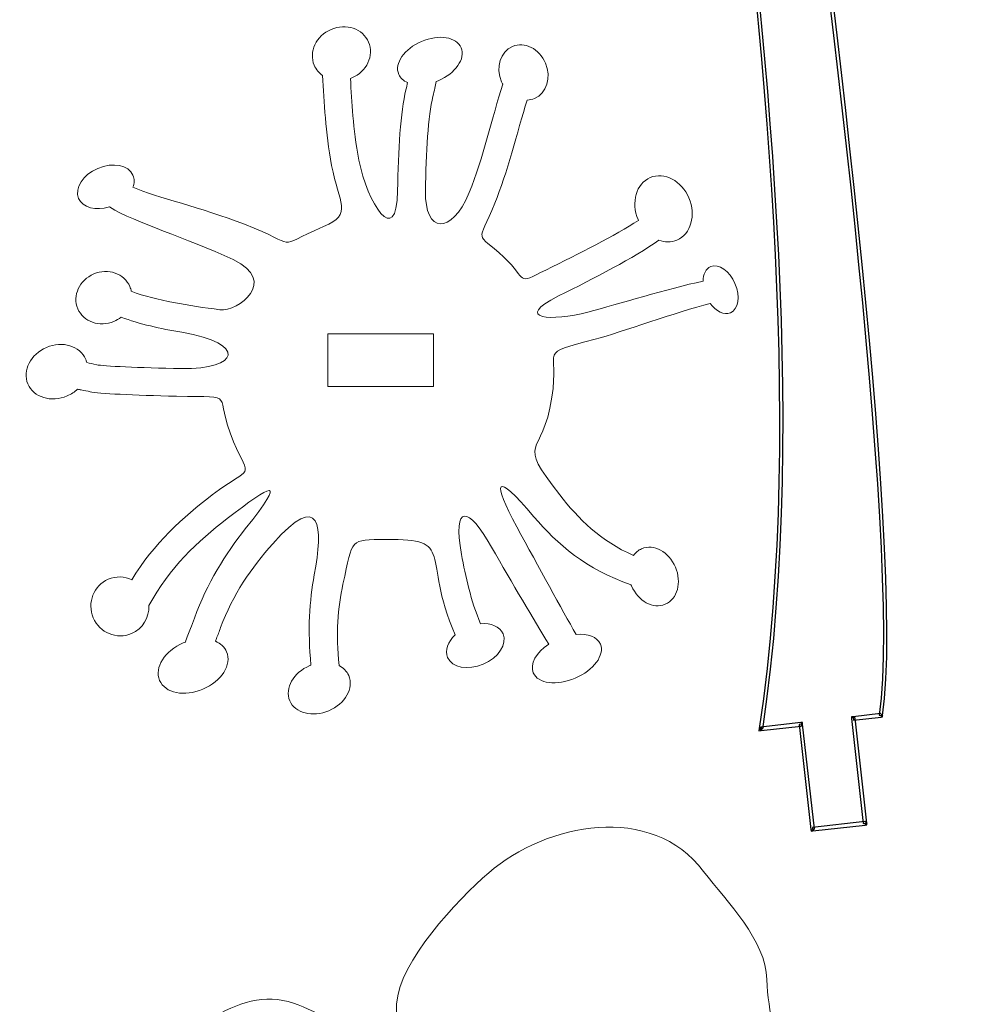
# Model space of a CAD drawing. Units: centimetres. Extents: x -24.6 to 18.2, y -34.3 to 27.9.
# Drawn here: x -4.7 to 0.8, y 7.3 to 12.9 of the extents above; entities that cross this region are included whole.
import ezdxf

# ---------------------------------------------------------------- set-up
doc = ezdxf.new("R2010")
doc.units = ezdxf.units.CM
doc.header["$MEASUREMENT"] = 0
doc.layers.add('Layer 1', color=7, linetype='Continuous')

msp = doc.modelspace()

# ---------------------------------------------------------------- linework, layer by layer
at = {"layer": 'Layer 1', "color": 250, "lineweight": 25}
msp.add_open_spline([(-2.38794, 26.44612), (-2.38794, 26.44612), (-1.49856, 26.67248), (-1.49856, 26.67248), (-1.49856, 26.67248), (-1.35059, 26.09101), (-1.35059, 26.09101), (-1.35059, 26.09101), (-2.23996, 25.86466), (-2.23996, 25.86466), (-2.23996, 25.86466), (-2.13857, 25.46627), (-2.13857, 25.46627), (-2.28437, 25.43205), (-2.48074, 25.4368), (-2.77705, 25.51406), (-3.02511, 25.57874), (-3.31269, 25.49415), (-3.81207, 24.78553), (-4.76539, 23.43276), (-5.13688, 21.66944), (-5.24879, 19.9485), (-5.22864, 20.04522), (-5.20189, 20.14375), (-5.17094, 20.24235), (-4.95252, 20.93898), (-4.24128, 21.30935), (-4.24128, 21.30935), (-4.24128, 21.30935), (-4.13275, 21.08904), (-3.99173, 20.93728), (-3.81574, 20.74815), (-3.53432, 20.62881), (-3.47279, 20.05354), (-3.40708, 19.43815), (-3.66437, 19.00225), (-4.03044, 18.97543), (-4.0728, 18.97226), (-4.11043, 18.97865), (-4.14355, 18.99094), (-4.15338, 18.95589), (-4.1653, 18.92143), (-4.17944, 18.8876), (-4.02374, 18.85741), (-3.92036, 18.83808), (-3.79435, 18.69933), (-3.84461, 18.88031), (-3.62542, 19.14962), (-3.40872, 19.21087), (-2.99483, 19.32804), (-2.56498, 19.10258), (-2.17499, 18.79918), (-1.56702, 18.32589), (-1.53169, 17.53881), (-1.53169, 17.53881), (-1.53169, 17.53881), (-1.80997, 17.52869), (-2.03344, 17.46201), (-2.31229, 17.37889), (-2.5709, 17.17271), (-3.19002, 17.3459), (-3.85249, 17.53098), (-4.17458, 17.93559), (-4.02499, 18.2757), (-3.99223, 18.35003), (-3.93278, 18.39572), (-3.87104, 18.42378), (-4.32124, 18.73697), (-4.83287, 18.33668), (-5.2748, 17.91546), (-5.24143, 16.89008), (-5.15065, 15.95122), (-5.07981, 15.21086), (-4.97108, 14.0743), (-4.95332, 9.87246), (-5.1802, 8.45949), (-5.1802, 8.45949), (-5.34394, 8.45949), (-5.34394, 8.45949), (-5.34394, 8.45949), (-5.34394, 7.85949), (-5.34394, 7.85949), (-5.34394, 7.85949), (-5.64394, 7.85949), (-5.64394, 7.85949), (-5.64394, 7.85949), (-5.64394, 8.45949), (-5.64394, 8.45949), (-5.64394, 8.45949), (-5.84801, 8.45949), (-5.84801, 8.45949), (-5.53211, 10.38281), (-5.31186, 13.27419), (-5.47813, 15.01187), (-5.70113, 17.34249), (-6.07968, 21.26118), (-4.5733, 24.22036), (-4.58445, 24.35429), (-4.60441, 24.48337), (-4.63342, 24.60701), (-4.66964, 24.76138), (-4.72018, 24.90739), (-4.78551, 25.0439), (-4.80437, 24.9814), (-4.83977, 24.91982), (-4.90369, 24.87651), (-5.225, 24.65933), (-5.70071, 24.91441), (-6.01465, 25.56012), (-6.30824, 26.1635), (-6.14489, 26.46765), (-6.11168, 26.76952), (-6.08498, 27.01148), (-6.1266, 27.29914), (-6.1266, 27.29914), (-6.1266, 27.29914), (-5.31173, 27.41002), (-4.71203, 26.87419), (-4.32754, 26.53043), (-4.01565, 26.13118), (-4.05859, 25.68423), (-4.08112, 25.44874), (-4.3196, 25.17119), (-4.51558, 25.19291), (-4.51901, 25.19329), (-4.52242, 25.19371), (-4.52579, 25.19415), (-4.47049, 25.08131), (-4.35116, 24.91427), (-4.26934, 24.76123), (-4.15705, 24.94305), (-4.03674, 25.12042), (-3.90723, 25.29231), (-3.57257, 25.73647), (-2.76405, 26.76283), (-2.46981, 26.76778), (-2.46981, 26.76778), (-2.38795, 26.44613), (-2.38795, 26.44613), (-2.38795, 26.44613), (-2.38794, 26.44612), (-2.38794, 26.44612)], degree=3, knots=[0, 0, 0, 0, 0.0212766, 0.0212766, 0.0212766, 0.0425532, 0.0425532, 0.0425532, 0.0638298, 0.0638298, 0.0638298, 0.0851064, 0.0851064, 0.0851064, 0.106383, 0.106383, 0.106383, 0.1276596, 0.1276596, 0.1276596, 0.1489362, 0.1489362, 0.1489362, 0.1702128, 0.1702128, 0.1702128, 0.1914894, 0.1914894, 0.1914894, 0.212766, 0.212766, 0.212766, 0.2340426, 0.2340426, 0.2340426, 0.2553191, 0.2553191, 0.2553191, 0.2765957, 0.2765957, 0.2765957, 0.2978723, 0.2978723, 0.2978723, 0.3191489, 0.3191489, 0.3191489, 0.3404255, 0.3404255, 0.3404255, 0.3617021, 0.3617021, 0.3617021, 0.3829787, 0.3829787, 0.3829787, 0.4042553, 0.4042553, 0.4042553, 0.4255319, 0.4255319, 0.4255319, 0.4468085, 0.4468085, 0.4468085, 0.4680851, 0.4680851, 0.4680851, 0.4893617, 0.4893617, 0.4893617, 0.5106383, 0.5106383, 0.5106383, 0.5319149, 0.5319149, 0.5319149, 0.5531915, 0.5531915, 0.5531915, 0.5744681, 0.5744681, 0.5744681, 0.5957447, 0.5957447, 0.5957447, 0.6170213, 0.6170213, 0.6170213, 0.6382979, 0.6382979, 0.6382979, 0.6595745, 0.6595745, 0.6595745, 0.6808511, 0.6808511, 0.6808511, 0.7021277, 0.7021277, 0.7021277, 0.7234043, 0.7234043, 0.7234043, 0.7446809, 0.7446809, 0.7446809, 0.7659574, 0.7659574, 0.7659574, 0.787234, 0.787234, 0.787234, 0.8085106, 0.8085106, 0.8085106, 0.8297872, 0.8297872, 0.8297872, 0.8510638, 0.8510638, 0.8510638, 0.8723404, 0.8723404, 0.8723404, 0.893617, 0.893617, 0.893617, 0.9148936, 0.9148936, 0.9148936, 0.9361702, 0.9361702, 0.9361702, 0.9574468, 0.9574468, 0.9574468, 0.9787234, 0.9787234, 0.9787234, 1, 1, 1, 1], dxfattribs=at)
at = {"layer": 'Layer 1', "color": 250}
for points, knots in [([(-0.31995, 14.68834), (-0.31995, 14.68834), (-0.31995, 14.68834), (-0.31995, 14.68834), (-0.31995, 14.68834), (-0.30588, 14.57057), (-0.30588, 14.57057), (-0.30588, 14.57057), (-0.28997, 14.43947), (-0.28997, 14.43947), (-0.28997, 14.43947), (-0.27239, 14.29599), (-0.27239, 14.29599), (-0.27239, 14.29599), (-0.25333, 14.14106), (-0.25333, 14.14106), (-0.25333, 14.14106), (-0.23296, 13.97562), (-0.23296, 13.97562), (-0.23296, 13.97562), (-0.21145, 13.80061), (-0.21145, 13.80061), (-0.21145, 13.80061), (-0.18899, 13.61694), (-0.18899, 13.61694), (-0.18899, 13.61694), (-0.16575, 13.42556), (-0.16575, 13.42556), (-0.16575, 13.42556), (-0.14191, 13.22741), (-0.14191, 13.22741), (-0.14191, 13.22741), (-0.11764, 13.02341), (-0.11764, 13.02341), (-0.11764, 13.02341), (-0.09313, 12.8145), (-0.09313, 12.8145), (-0.09313, 12.8145), (-0.06853, 12.60161), (-0.06853, 12.60161), (-0.06853, 12.60161), (-0.04405, 12.38566), (-0.04405, 12.38566), (-0.04405, 12.38566), (-0.01986, 12.16761), (-0.01986, 12.16761), (-0.01986, 12.16761), (0.00388, 11.94837), (0.00388, 11.94837), (0.00388, 11.94837), (0.02699, 11.72889), (0.02699, 11.72889), (0.02699, 11.72889), (0.04928, 11.51009), (0.04928, 11.51009), (0.04928, 11.51009), (0.07057, 11.29292), (0.07057, 11.29292), (0.07057, 11.29292), (0.09071, 11.07828), (0.09071, 11.07828), (0.09071, 11.07828), (0.10949, 10.86714), (0.10949, 10.86714), (0.10949, 10.86714), (0.12676, 10.6604), (0.12676, 10.6604), (0.12676, 10.6604), (0.14232, 10.45902), (0.14232, 10.45902), (0.14232, 10.45902), (0.15602, 10.2639), (0.15602, 10.2639), (0.15602, 10.2639), (0.16765, 10.076), (0.16765, 10.076), (0.16765, 10.076), (0.17706, 9.89624), (0.17706, 9.89624), (0.17706, 9.89624), (0.18406, 9.72553), (0.18406, 9.72553), (0.18406, 9.72553), (0.18848, 9.56484), (0.18848, 9.56484), (0.18848, 9.56484), (0.19013, 9.41504), (0.19013, 9.41504), (0.19013, 9.41504), (0.18885, 9.2771), (0.18885, 9.2771), (0.18885, 9.2771), (0.18444, 9.15191), (0.18444, 9.15191), (0.18444, 9.15191), (0.17671, 9.04038), (0.17671, 9.04038), (0.17671, 9.04038), (0.16549, 8.94338), (0.16549, 8.94338), (0.16549, 8.94338), (0.14569, 8.94626), (0.14569, 8.94626), (0.14569, 8.94626), (0.15679, 9.04218), (0.15679, 9.04218), (0.15679, 9.04218), (0.16446, 9.15293), (0.16446, 9.15293), (0.16446, 9.15293), (0.16885, 9.27754), (0.16885, 9.27754), (0.16885, 9.27754), (0.17013, 9.41502), (0.17013, 9.41502), (0.17013, 9.41502), (0.16848, 9.56444), (0.16848, 9.56444), (0.16848, 9.56444), (0.16408, 9.72485), (0.16408, 9.72485), (0.16408, 9.72485), (0.15708, 9.8953), (0.15708, 9.8953), (0.15708, 9.8953), (0.14769, 10.07486), (0.14769, 10.07486), (0.14769, 10.07486), (0.13606, 10.26258), (0.13606, 10.26258), (0.13606, 10.26258), (0.12238, 10.45754), (0.12238, 10.45754), (0.12238, 10.45754), (0.10682, 10.6588), (0.10682, 10.6588), (0.10682, 10.6588), (0.08957, 10.86542), (0.08957, 10.86542), (0.08957, 10.86542), (0.07079, 11.07646), (0.07079, 11.07646), (0.07079, 11.07646), (0.05067, 11.291), (0.05067, 11.291), (0.05067, 11.291), (0.02938, 11.50811), (0.02938, 11.50811), (0.02938, 11.50811), (0.00709, 11.72683), (0.00709, 11.72683), (0.00709, 11.72683), (-0.016, 11.94625), (-0.016, 11.94625), (-0.016, 11.94625), (-0.03974, 12.16543), (-0.03974, 12.16543), (-0.03974, 12.16543), (-0.06393, 12.38344), (-0.06393, 12.38344), (-0.06393, 12.38344), (-0.08841, 12.59933), (-0.08841, 12.59933), (-0.08841, 12.59933), (-0.11299, 12.81218), (-0.11299, 12.81218), (-0.11299, 12.81218), (-0.1375, 13.02107), (-0.1375, 13.02107), (-0.1375, 13.02107), (-0.16177, 13.22503), (-0.16177, 13.22503), (-0.16177, 13.22503), (-0.18561, 13.42316), (-0.18561, 13.42316), (-0.18561, 13.42316), (-0.20885, 13.61452), (-0.20885, 13.61452), (-0.20885, 13.61452), (-0.23131, 13.79817), (-0.23131, 13.79817), (-0.23131, 13.79817), (-0.25282, 13.97318), (-0.25282, 13.97318), (-0.25282, 13.97318), (-0.27319, 14.13862), (-0.27319, 14.13862), (-0.27319, 14.13862), (-0.29225, 14.29355), (-0.29225, 14.29355), (-0.29225, 14.29355), (-0.30983, 14.43705), (-0.30983, 14.43705), (-0.30983, 14.43705), (-0.32574, 14.56817), (-0.32574, 14.56817), (-0.32574, 14.56817), (-0.33981, 14.686), (-0.33981, 14.686), (-0.33981, 14.686), (-0.33981, 14.686), (-0.33981, 14.686), (-0.33981, 14.686), (-0.31995, 14.68834), (-0.31995, 14.68834)], [0, 0, 0, 0, 0.0147059, 0.0147059, 0.0147059, 0.0294118, 0.0294118, 0.0294118, 0.0441176, 0.0441176, 0.0441176, 0.0588235, 0.0588235, 0.0588235, 0.0735294, 0.0735294, 0.0735294, 0.0882353, 0.0882353, 0.0882353, 0.1029412, 0.1029412, 0.1029412, 0.1176471, 0.1176471, 0.1176471, 0.1323529, 0.1323529, 0.1323529, 0.1470588, 0.1470588, 0.1470588, 0.1617647, 0.1617647, 0.1617647, 0.1764706, 0.1764706, 0.1764706, 0.1911765, 0.1911765, 0.1911765, 0.2058824, 0.2058824, 0.2058824, 0.2205882, 0.2205882, 0.2205882, 0.2352941, 0.2352941, 0.2352941, 0.25, 0.25, 0.25, 0.2647059, 0.2647059, 0.2647059, 0.2794118, 0.2794118, 0.2794118, 0.2941176, 0.2941176, 0.2941176, 0.3088235, 0.3088235, 0.3088235, 0.3235294, 0.3235294, 0.3235294, 0.3382353, 0.3382353, 0.3382353, 0.3529412, 0.3529412, 0.3529412, 0.3676471, 0.3676471, 0.3676471, 0.3823529, 0.3823529, 0.3823529, 0.3970588, 0.3970588, 0.3970588, 0.4117647, 0.4117647, 0.4117647, 0.4264706, 0.4264706, 0.4264706, 0.4411765, 0.4411765, 0.4411765, 0.4558824, 0.4558824, 0.4558824, 0.4705882, 0.4705882, 0.4705882, 0.4852941, 0.4852941, 0.4852941, 0.5, 0.5, 0.5, 0.5147059, 0.5147059, 0.5147059, 0.5294118, 0.5294118, 0.5294118, 0.5441176, 0.5441176, 0.5441176, 0.5588235, 0.5588235, 0.5588235, 0.5735294, 0.5735294, 0.5735294, 0.5882353, 0.5882353, 0.5882353, 0.6029412, 0.6029412, 0.6029412, 0.6176471, 0.6176471, 0.6176471, 0.6323529, 0.6323529, 0.6323529, 0.6470588, 0.6470588, 0.6470588, 0.6617647, 0.6617647, 0.6617647, 0.6764706, 0.6764706, 0.6764706, 0.6911765, 0.6911765, 0.6911765, 0.7058824, 0.7058824, 0.7058824, 0.7205882, 0.7205882, 0.7205882, 0.7352941, 0.7352941, 0.7352941, 0.75, 0.75, 0.75, 0.7647059, 0.7647059, 0.7647059, 0.7794118, 0.7794118, 0.7794118, 0.7941176, 0.7941176, 0.7941176, 0.8088235, 0.8088235, 0.8088235, 0.8235294, 0.8235294, 0.8235294, 0.8382353, 0.8382353, 0.8382353, 0.8529412, 0.8529412, 0.8529412, 0.8676471, 0.8676471, 0.8676471, 0.8823529, 0.8823529, 0.8823529, 0.8970588, 0.8970588, 0.8970588, 0.9117647, 0.9117647, 0.9117647, 0.9264706, 0.9264706, 0.9264706, 0.9411765, 0.9411765, 0.9411765, 0.9558824, 0.9558824, 0.9558824, 0.9705882, 0.9705882, 0.9705882, 0.9852941, 0.9852941, 0.9852941, 1, 1, 1, 1]), ([(-0.5249, 8.85867), (-0.5249, 8.85867), (-0.5359, 8.87008), (-0.5359, 8.87008), (-0.5359, 8.87008), (-0.51237, 9.03932), (-0.51237, 9.03932), (-0.51237, 9.03932), (-0.49178, 9.21064), (-0.49178, 9.21064), (-0.49178, 9.21064), (-0.47404, 9.38388), (-0.47404, 9.38388), (-0.47404, 9.38388), (-0.45903, 9.55891), (-0.45903, 9.55891), (-0.45903, 9.55891), (-0.44666, 9.73559), (-0.44666, 9.73559), (-0.44666, 9.73559), (-0.43684, 9.91381), (-0.43684, 9.91381), (-0.43684, 9.91381), (-0.42943, 10.09341), (-0.42943, 10.09341), (-0.42943, 10.09341), (-0.42438, 10.27426), (-0.42438, 10.27426), (-0.42438, 10.27426), (-0.42154, 10.45624), (-0.42154, 10.45624), (-0.42154, 10.45624), (-0.42083, 10.63919), (-0.42083, 10.63919), (-0.42083, 10.63919), (-0.42215, 10.823), (-0.42215, 10.823), (-0.42215, 10.823), (-0.42538, 11.00752), (-0.42538, 11.00752), (-0.42538, 11.00752), (-0.43043, 11.19261), (-0.43043, 11.19261), (-0.43043, 11.19261), (-0.43721, 11.37815), (-0.43721, 11.37815), (-0.43721, 11.37815), (-0.4456, 11.564), (-0.4456, 11.564), (-0.4456, 11.564), (-0.45549, 11.75002), (-0.45549, 11.75002), (-0.45549, 11.75002), (-0.4668, 11.93609), (-0.4668, 11.93609), (-0.4668, 11.93609), (-0.47941, 12.12205), (-0.47941, 12.12205), (-0.47941, 12.12205), (-0.49323, 12.3078), (-0.49323, 12.3078), (-0.49323, 12.3078), (-0.50815, 12.49317), (-0.50815, 12.49317), (-0.50815, 12.49317), (-0.52406, 12.67804), (-0.52406, 12.67804), (-0.52406, 12.67804), (-0.54087, 12.86228), (-0.54087, 12.86228), (-0.54087, 12.86228), (-0.55847, 13.04575), (-0.55847, 13.04575), (-0.55847, 13.04575), (-0.57676, 13.22832), (-0.57676, 13.22832), (-0.57676, 13.22832), (-0.59564, 13.40985), (-0.59564, 13.40985), (-0.59564, 13.40985), (-0.615, 13.59021), (-0.615, 13.59021), (-0.615, 13.59021), (-0.63475, 13.76925), (-0.63475, 13.76925), (-0.63475, 13.76925), (-0.65478, 13.94686), (-0.65478, 13.94686), (-0.65478, 13.94686), (-0.67498, 14.12289), (-0.67498, 14.12289), (-0.67498, 14.12289), (-0.69525, 14.29721), (-0.69525, 14.29721), (-0.69525, 14.29721), (-0.7155, 14.46968), (-0.7155, 14.46968), (-0.7155, 14.46968), (-0.73562, 14.64018), (-0.73562, 14.64018), (-0.73562, 14.64018), (-0.71576, 14.64252), (-0.71576, 14.64252), (-0.71576, 14.64252), (-0.69564, 14.47202), (-0.69564, 14.47202), (-0.69564, 14.47202), (-0.67539, 14.29953), (-0.67539, 14.29953), (-0.67539, 14.29953), (-0.65512, 14.12519), (-0.65512, 14.12519), (-0.65512, 14.12519), (-0.6349, 13.94912), (-0.6349, 13.94912), (-0.6349, 13.94912), (-0.61487, 13.77147), (-0.61487, 13.77147), (-0.61487, 13.77147), (-0.59512, 13.59237), (-0.59512, 13.59237), (-0.59512, 13.59237), (-0.57576, 13.41195), (-0.57576, 13.41195), (-0.57576, 13.41195), (-0.55686, 13.23036), (-0.55686, 13.23036), (-0.55686, 13.23036), (-0.53857, 13.04771), (-0.53857, 13.04771), (-0.53857, 13.04771), (-0.52095, 12.86414), (-0.52095, 12.86414), (-0.52095, 12.86414), (-0.50414, 12.6798), (-0.50414, 12.6798), (-0.50414, 12.6798), (-0.48821, 12.49483), (-0.48821, 12.49483), (-0.48821, 12.49483), (-0.47329, 12.30934), (-0.47329, 12.30934), (-0.47329, 12.30934), (-0.45947, 12.12347), (-0.45947, 12.12347), (-0.45947, 12.12347), (-0.44684, 11.93737), (-0.44684, 11.93737), (-0.44684, 11.93737), (-0.43553, 11.75116), (-0.43553, 11.75116), (-0.43553, 11.75116), (-0.42562, 11.56498), (-0.42562, 11.56498), (-0.42562, 11.56498), (-0.41723, 11.37897), (-0.41723, 11.37897), (-0.41723, 11.37897), (-0.41045, 11.19325), (-0.41045, 11.19325), (-0.41045, 11.19325), (-0.40538, 11.00796), (-0.40538, 11.00796), (-0.40538, 11.00796), (-0.40215, 10.82324), (-0.40215, 10.82324), (-0.40215, 10.82324), (-0.40083, 10.63923), (-0.40083, 10.63923), (-0.40083, 10.63923), (-0.40154, 10.45604), (-0.40154, 10.45604), (-0.40154, 10.45604), (-0.40438, 10.27382), (-0.40438, 10.27382), (-0.40438, 10.27382), (-0.40945, 10.09271), (-0.40945, 10.09271), (-0.40945, 10.09271), (-0.41686, 9.91285), (-0.41686, 9.91285), (-0.41686, 9.91285), (-0.4267, 9.73435), (-0.4267, 9.73435), (-0.4267, 9.73435), (-0.43909, 9.55735), (-0.43909, 9.55735), (-0.43909, 9.55735), (-0.45412, 9.382), (-0.45412, 9.382), (-0.45412, 9.382), (-0.4719, 9.20842), (-0.4719, 9.20842), (-0.4719, 9.20842), (-0.49253, 9.03676), (-0.49253, 9.03676), (-0.49253, 9.03676), (-0.51612, 8.86714), (-0.51612, 8.86714), (-0.51612, 8.86714), (-0.52712, 8.87855), (-0.52712, 8.87855), (-0.52712, 8.87855), (-0.5249, 8.85867), (-0.5249, 8.85867)], [0, 0, 0, 0, 0.0147059, 0.0147059, 0.0147059, 0.0294118, 0.0294118, 0.0294118, 0.0441176, 0.0441176, 0.0441176, 0.0588235, 0.0588235, 0.0588235, 0.0735294, 0.0735294, 0.0735294, 0.0882353, 0.0882353, 0.0882353, 0.1029412, 0.1029412, 0.1029412, 0.1176471, 0.1176471, 0.1176471, 0.1323529, 0.1323529, 0.1323529, 0.1470588, 0.1470588, 0.1470588, 0.1617647, 0.1617647, 0.1617647, 0.1764706, 0.1764706, 0.1764706, 0.1911765, 0.1911765, 0.1911765, 0.2058824, 0.2058824, 0.2058824, 0.2205882, 0.2205882, 0.2205882, 0.2352941, 0.2352941, 0.2352941, 0.25, 0.25, 0.25, 0.2647059, 0.2647059, 0.2647059, 0.2794118, 0.2794118, 0.2794118, 0.2941176, 0.2941176, 0.2941176, 0.3088235, 0.3088235, 0.3088235, 0.3235294, 0.3235294, 0.3235294, 0.3382353, 0.3382353, 0.3382353, 0.3529412, 0.3529412, 0.3529412, 0.3676471, 0.3676471, 0.3676471, 0.3823529, 0.3823529, 0.3823529, 0.3970588, 0.3970588, 0.3970588, 0.4117647, 0.4117647, 0.4117647, 0.4264706, 0.4264706, 0.4264706, 0.4411765, 0.4411765, 0.4411765, 0.4558824, 0.4558824, 0.4558824, 0.4705882, 0.4705882, 0.4705882, 0.4852941, 0.4852941, 0.4852941, 0.5, 0.5, 0.5, 0.5147059, 0.5147059, 0.5147059, 0.5294118, 0.5294118, 0.5294118, 0.5441176, 0.5441176, 0.5441176, 0.5588235, 0.5588235, 0.5588235, 0.5735294, 0.5735294, 0.5735294, 0.5882353, 0.5882353, 0.5882353, 0.6029412, 0.6029412, 0.6029412, 0.6176471, 0.6176471, 0.6176471, 0.6323529, 0.6323529, 0.6323529, 0.6470588, 0.6470588, 0.6470588, 0.6617647, 0.6617647, 0.6617647, 0.6764706, 0.6764706, 0.6764706, 0.6911765, 0.6911765, 0.6911765, 0.7058824, 0.7058824, 0.7058824, 0.7205882, 0.7205882, 0.7205882, 0.7352941, 0.7352941, 0.7352941, 0.75, 0.75, 0.75, 0.7647059, 0.7647059, 0.7647059, 0.7794118, 0.7794118, 0.7794118, 0.7941176, 0.7941176, 0.7941176, 0.8088235, 0.8088235, 0.8088235, 0.8235294, 0.8235294, 0.8235294, 0.8382353, 0.8382353, 0.8382353, 0.8529412, 0.8529412, 0.8529412, 0.8676471, 0.8676471, 0.8676471, 0.8823529, 0.8823529, 0.8823529, 0.8970588, 0.8970588, 0.8970588, 0.9117647, 0.9117647, 0.9117647, 0.9264706, 0.9264706, 0.9264706, 0.9411765, 0.9411765, 0.9411765, 0.9558824, 0.9558824, 0.9558824, 0.9705882, 0.9705882, 0.9705882, 0.9852941, 0.9852941, 0.9852941, 1, 1, 1, 1]), ([(-0.01107, 8.92618), (-0.01107, 8.92618), (-0.01218, 8.93612), (-0.01218, 8.93612), (-0.01218, 8.93612), (-0.00224, 8.93723), (-0.00224, 8.93723), (-0.00224, 8.93723), (-0.01107, 8.92618), (-0.01107, 8.92618)], [0, 0, 0, 0, 0.3333333, 0.3333333, 0.3333333, 0.6666667, 0.6666667, 0.6666667, 1, 1, 1, 1]), ([(-0.01107, 8.92618), (-0.01107, 8.92618), (-0.00224, 8.93723), (-0.00224, 8.93723), (-0.00224, 8.93723), (0.00881, 8.9284), (0.00881, 8.9284), (0.00881, 8.9284), (0.07547, 8.33212), (0.07547, 8.33212), (0.07547, 8.33212), (0.05559, 8.3299), (0.05559, 8.3299), (0.05559, 8.3299), (-0.01107, 8.92618), (-0.01107, 8.92618)], [0, 0, 0, 0, 0.2, 0.2, 0.2, 0.4, 0.4, 0.4, 0.6, 0.6, 0.6, 0.8, 0.8, 0.8, 1, 1, 1, 1]), ([(0.15448, 8.95476), (0.15448, 8.95476), (0.16549, 8.94338), (0.16549, 8.94338), (0.16549, 8.94338), (0.1567, 8.93488), (0.1567, 8.93488), (0.1567, 8.93488), (-0.00001, 8.91735), (-0.00001, 8.91735), (-0.00001, 8.91735), (-0.00223, 8.93723), (-0.00223, 8.93723), (-0.00223, 8.93723), (0.15448, 8.95476), (0.15448, 8.95476)], [0, 0, 0, 0, 0.2, 0.2, 0.2, 0.4, 0.4, 0.4, 0.6, 0.6, 0.6, 0.8, 0.8, 0.8, 1, 1, 1, 1]), ([(0.16549, 8.94337), (0.16549, 8.94337), (0.16438, 8.93573), (0.16438, 8.93573), (0.16438, 8.93573), (0.1567, 8.93487), (0.1567, 8.93487), (0.1567, 8.93487), (0.16549, 8.94337), (0.16549, 8.94337)], [0, 0, 0, 0, 0.3333333, 0.3333333, 0.3333333, 0.6666667, 0.6666667, 0.6666667, 1, 1, 1, 1]), ([(-0.5249, 8.85867), (-0.5249, 8.85867), (-0.53781, 8.85723), (-0.53781, 8.85723), (-0.53781, 8.85723), (-0.5359, 8.87008), (-0.5359, 8.87008), (-0.5359, 8.87008), (-0.5249, 8.85867), (-0.5249, 8.85867)], [0, 0, 0, 0, 0.3333333, 0.3333333, 0.3333333, 0.6666667, 0.6666667, 0.6666667, 1, 1, 1, 1]), ([(-0.30038, 8.9039), (-0.30038, 8.9039), (-0.28933, 8.89507), (-0.28933, 8.89507), (-0.28933, 8.89507), (-0.29816, 8.88402), (-0.29816, 8.88402), (-0.29816, 8.88402), (-0.5249, 8.85867), (-0.5249, 8.85867), (-0.5249, 8.85867), (-0.52712, 8.87855), (-0.52712, 8.87855), (-0.52712, 8.87855), (-0.30038, 8.9039), (-0.30038, 8.9039)], [0, 0, 0, 0, 0.2, 0.2, 0.2, 0.4, 0.4, 0.4, 0.6, 0.6, 0.6, 0.8, 0.8, 0.8, 1, 1, 1, 1]), ([(-0.22267, 8.29879), (-0.22267, 8.29879), (-0.2315, 8.28774), (-0.2315, 8.28774), (-0.2315, 8.28774), (-0.24255, 8.29657), (-0.24255, 8.29657), (-0.24255, 8.29657), (-0.30921, 8.89285), (-0.30921, 8.89285), (-0.30921, 8.89285), (-0.28933, 8.89507), (-0.28933, 8.89507), (-0.28933, 8.89507), (-0.22267, 8.29879), (-0.22267, 8.29879)], [0, 0, 0, 0, 0.2, 0.2, 0.2, 0.4, 0.4, 0.4, 0.6, 0.6, 0.6, 0.8, 0.8, 0.8, 1, 1, 1, 1]), ([(-0.30038, 8.9039), (-0.30038, 8.9039), (-0.29044, 8.90501), (-0.29044, 8.90501), (-0.29044, 8.90501), (-0.28933, 8.89507), (-0.28933, 8.89507), (-0.28933, 8.89507), (-0.30038, 8.9039), (-0.30038, 8.9039)], [0, 0, 0, 0, 0.3333333, 0.3333333, 0.3333333, 0.6666667, 0.6666667, 0.6666667, 1, 1, 1, 1]), ([(-0.2315, 8.28774), (-0.2315, 8.28774), (-0.24144, 8.28663), (-0.24144, 8.28663), (-0.24144, 8.28663), (-0.24255, 8.29657), (-0.24255, 8.29657), (-0.24255, 8.29657), (-0.2315, 8.28774), (-0.2315, 8.28774)], [0, 0, 0, 0, 0.3333333, 0.3333333, 0.3333333, 0.6666667, 0.6666667, 0.6666667, 1, 1, 1, 1]), ([(0.06442, 8.34095), (0.06442, 8.34095), (0.07547, 8.33212), (0.07547, 8.33212), (0.07547, 8.33212), (0.06664, 8.32107), (0.06664, 8.32107), (0.06664, 8.32107), (-0.2315, 8.28774), (-0.2315, 8.28774), (-0.2315, 8.28774), (-0.23372, 8.30762), (-0.23372, 8.30762), (-0.23372, 8.30762), (0.06442, 8.34095), (0.06442, 8.34095)], [0, 0, 0, 0, 0.2, 0.2, 0.2, 0.4, 0.4, 0.4, 0.6, 0.6, 0.6, 0.8, 0.8, 0.8, 1, 1, 1, 1]), ([(0.07547, 8.33211), (0.07547, 8.33211), (0.07658, 8.32217), (0.07658, 8.32217), (0.07658, 8.32217), (0.06664, 8.32106), (0.06664, 8.32106), (0.06664, 8.32106), (0.07547, 8.33211), (0.07547, 8.33211)], [0, 0, 0, 0, 0.3333333, 0.3333333, 0.3333333, 0.6666667, 0.6666667, 0.6666667, 1, 1, 1, 1])]:
    msp.add_open_spline(points, degree=3, knots=knots, dxfattribs=at)
at = {"layer": 'Layer 1', "color": 250, "lineweight": 20}
for points, knots in [([(-3.01497, 11.72541), (-2.84553, 11.79757), (-2.92911, 11.8585), (-2.96975, 12.07308), (-3.00638, 12.26647), (-3.01064, 12.43122), (-3.02112, 12.58483), (-3.04171, 12.59939), (-3.0583, 12.61914), (-3.06857, 12.64327), (-3.10107, 12.71957), (-3.0582, 12.81091), (-2.97281, 12.84727), (-2.88744, 12.88364), (-2.79187, 12.85126), (-2.75937, 12.77496), (-2.72688, 12.69866), (-2.76975, 12.60732), (-2.85513, 12.57096), (-2.85763, 12.5699), (-2.86012, 12.56891), (-2.86262, 12.56797), (-2.85487, 12.43299), (-2.84935, 12.28943), (-2.81405, 12.10302), (-2.76856, 11.8629), (-2.59939, 11.59468), (-2.59454, 11.92925), (-2.59122, 12.15852), (-2.57671, 12.37984), (-2.54683, 12.50315), (-2.54302, 12.51887), (-2.54004, 12.53235), (-2.53758, 12.54448), (-2.56107, 12.55444), (-2.57892, 12.57027), (-2.58795, 12.59149), (-2.61426, 12.65325), (-2.55606, 12.7372), (-2.45796, 12.77898), (-2.35987, 12.82076), (-2.25901, 12.80456), (-2.23271, 12.7428), (-2.20639, 12.68103), (-2.26459, 12.59709), (-2.3627, 12.5553), (-2.36698, 12.55348), (-2.37127, 12.55178), (-2.37556, 12.55017), (-2.37965, 12.52693), (-2.38437, 12.50179), (-2.39298, 12.46624), (-2.41973, 12.35587), (-2.43288, 12.14696), (-2.43606, 11.92735), (-2.43948, 11.69122), (-2.2904, 11.66921), (-2.18668, 11.91999), (-2.10758, 12.11125), (-2.05515, 12.35021), (-1.99574, 12.53485), (-1.99821, 12.53952), (-2.00051, 12.54434), (-2.00263, 12.54932), (-2.03744, 12.63107), (-2.00971, 12.72117), (-1.94067, 12.75058), (-1.87163, 12.77999), (-1.78745, 12.73754), (-1.75263, 12.65579), (-1.71781, 12.57404), (-1.74555, 12.48394), (-1.81458, 12.45453), (-1.82841, 12.44864), (-1.84283, 12.44565), (-1.85735, 12.44526), (-1.91253, 12.26524), (-1.97306, 12.02249), (-2.04039, 11.85968), (-2.14117, 11.61596), (-2.15211, 11.70382), (-1.99019, 11.55198), (-1.85017, 11.42065), (-1.92557, 11.39141), (-1.7504, 11.47841), (-1.56137, 11.57232), (-1.35647, 11.67412), (-1.22364, 11.7606), (-1.22364, 11.7606), (-1.22555, 11.76497), (-1.22555, 11.76497), (-1.26734, 11.86307), (-1.23641, 11.9702), (-1.15647, 12.00424), (-1.07653, 12.03828), (-0.97787, 11.98635), (-0.93609, 11.88826), (-0.89431, 11.79015), (-0.92524, 11.68304), (-1.00517, 11.64899), (-1.03784, 11.63507), (-1.07362, 11.63553), (-1.10738, 11.64762), (-1.25028, 11.54773), (-1.47241, 11.43285), (-1.67805, 11.33069), (-1.94497, 11.19807), (-1.71343, 11.18478), (-1.51126, 11.23831), (-1.3348, 11.28501), (-1.05924, 11.37282), (-0.85601, 11.4147), (-0.85518, 11.45421), (-0.84004, 11.48614), (-0.81256, 11.49785), (-0.76714, 11.51719), (-0.70522, 11.47396), (-0.67428, 11.40129), (-0.64334, 11.32863), (-0.65506, 11.25404), (-0.70048, 11.23469), (-0.7361, 11.21952), (-0.78187, 11.24286), (-0.8149, 11.28869), (-1.00207, 11.24005), (-1.32482, 11.12379), (-1.47033, 11.08527), (-1.80768, 10.99596), (-1.67136, 11.04122), (-1.71573, 10.75431), (-1.77056, 10.39962), (-1.92691, 10.52804), (-1.67155, 10.19942), (-1.56668, 10.06446), (-1.43855, 9.93581), (-1.2523, 9.85489), (-1.24024, 9.87144), (-1.22446, 9.88456), (-1.20537, 9.89269), (-1.13633, 9.92209), (-1.05026, 9.87523), (-1.01312, 9.78804), (-0.97598, 9.70084), (-1.00184, 9.60631), (-1.07087, 9.57691), (-1.13991, 9.5475), (-1.22598, 9.59436), (-1.26312, 9.68156), (-1.26392, 9.68343), (-1.26467, 9.6853), (-1.26541, 9.68717), (-1.52038, 9.77504), (-1.68602, 9.91846), (-1.81804, 10.07468), (-2.04599, 10.34437), (-2.05668, 10.27652), (-1.91595, 10.01683), (-1.79115, 9.78656), (-1.65821, 9.5465), (-1.57889, 9.40568), (-1.5128, 9.41115), (-1.45819, 9.39137), (-1.44039, 9.34958), (-1.41408, 9.28782), (-1.47817, 9.20136), (-1.58354, 9.15649), (-1.68891, 9.11161), (-1.79565, 9.1253), (-1.82196, 9.18707), (-1.84325, 9.23707), (-1.80531, 9.30324), (-1.73419, 9.35045), (-1.81668, 9.48651), (-1.94281, 9.69605), (-2.05927, 9.90183), (-2.19399, 10.13988), (-2.281, 10.14791), (-2.23028, 9.86086), (-2.20789, 9.7341), (-2.17811, 9.5994), (-2.12222, 9.46598), (-2.06285, 9.47093), (-2.01184, 9.4504), (-1.99422, 9.40904), (-1.96947, 9.35091), (-2.02007, 9.27368), (-2.10728, 9.23654), (-2.19448, 9.1994), (-2.28523, 9.21642), (-2.31, 9.27455), (-2.32698, 9.31445), (-2.30846, 9.36337), (-2.26697, 9.40213), (-2.46255, 9.85872), (-2.25979, 9.95018), (-2.65958, 9.94525), (-2.86998, 9.94266), (-2.84756, 9.95663), (-2.90523, 9.6911), (-2.93381, 9.55949), (-2.94606, 9.40724), (-2.92767, 9.22881), (-2.90263, 9.21599), (-2.88298, 9.19646), (-2.87219, 9.17112), (-2.84201, 9.10028), (-2.89266, 9.01085), (-2.98531, 8.97139), (-3.07796, 8.93193), (-3.17754, 8.95737), (-3.20772, 9.02822), (-3.23788, 9.09907), (-3.18724, 9.18849), (-3.09458, 9.22796), (-3.09212, 9.22901), (-3.08963, 9.23001), (-3.08717, 9.23097), (-3.1066, 9.42898), (-3.09591, 9.59796), (-3.06854, 9.74375), (-3.01703, 10.01815), (-3.02947, 10.2326), (-3.30514, 9.92082), (-3.42362, 9.7868), (-3.53426, 9.63048), (-3.6013, 9.44436), (-3.60883, 9.42345), (-3.61727, 9.40207), (-3.6254, 9.38145), (-3.6254, 9.38145), (-3.63137, 9.36629), (-3.63137, 9.36629), (-3.60171, 9.35407), (-3.57881, 9.33383), (-3.56716, 9.30649), (-3.53622, 9.23382), (-3.59654, 9.13854), (-3.70191, 9.09366), (-3.80728, 9.04878), (-3.91779, 9.07131), (-3.94874, 9.14398), (-3.97969, 9.21665), (-3.91936, 9.31193), (-3.81399, 9.35681), (-3.80989, 9.35856), (-3.80577, 9.36019), (-3.80166, 9.36174), (-3.79303, 9.38773), (-3.78308, 9.41294), (-3.77267, 9.43933), (-3.76557, 9.45732), (-3.7582, 9.476), (-3.75021, 9.49817), (-3.67876, 9.69659), (-3.57402, 9.8631), (-3.46106, 10.0054), (-3.21381, 10.31691), (-3.31288, 10.25703), (-3.56377, 10.06489), (-3.73222, 9.93589), (-3.89434, 9.78318), (-4.00964, 9.56908), (-4.00689, 9.50191), (-4.04436, 9.43746), (-4.1087, 9.41006), (-4.19226, 9.37446), (-4.28949, 9.41484), (-4.32585, 9.50022), (-4.36221, 9.5856), (-4.32395, 9.68367), (-4.24039, 9.71926), (-4.19614, 9.73811), (-4.14808, 9.73566), (-4.10723, 9.7165), (-3.98009, 9.92335), (-3.81646, 10.07222), (-3.64905, 10.19895), (-3.41358, 10.37721), (-3.43192, 10.27645), (-3.52783, 10.50164), (-3.65143, 10.79187), (-3.48689, 10.75204), (-3.85257, 10.76046), (-4.09265, 10.76598), (-4.30071, 10.77533), (-4.34339, 10.7856), (-4.35946, 10.78946), (-4.37753, 10.79304), (-4.39492, 10.79649), (-4.40166, 10.79782), (-4.4083, 10.79913), (-4.41488, 10.80048), (-4.43164, 10.78496), (-4.45176, 10.77175), (-4.47464, 10.762), (-4.56548, 10.72332), (-4.66546, 10.75381), (-4.69795, 10.83011), (-4.73045, 10.90641), (-4.68315, 10.99963), (-4.59232, 11.03832), (-4.50149, 11.077), (-4.40151, 11.04651), (-4.36901, 10.97021), (-4.3664, 10.96408), (-4.36432, 10.95785), (-4.36271, 10.95154), (-4.346, 10.94823), (-4.32845, 10.94471), (-4.3065, 10.93944), (-4.27079, 10.93085), (-4.06448, 10.92277), (-3.82582, 10.91795), (-3.49327, 10.91125), (-3.44761, 11.06124), (-3.82242, 11.1241), (-3.94372, 11.14443), (-4.06281, 11.17097), (-4.16814, 11.2102), (-4.18008, 11.20072), (-4.19358, 11.19261), (-4.20844, 11.18628), (-4.29019, 11.15146), (-4.38218, 11.18362), (-4.4139, 11.2581), (-4.44562, 11.33258), (-4.40507, 11.42119), (-4.32332, 11.456), (-4.24156, 11.49082), (-4.14958, 11.45867), (-4.11785, 11.38419), (-4.11409, 11.37535), (-4.11136, 11.3663), (-4.10958, 11.35718), (-3.96376, 11.30354), (-3.78077, 11.27519), (-3.60545, 11.25258), (-3.50283, 11.23935), (-3.26899, 11.41504), (-3.53026, 11.53742), (-3.80465, 11.66592), (-4.07735, 11.74287), (-4.23424, 11.8374), (-4.31159, 11.81371), (-4.3868, 11.83317), (-4.4092, 11.88576), (-4.43396, 11.94389), (-4.38481, 12.02049), (-4.29943, 12.05686), (-4.21404, 12.09323), (-4.12476, 12.07558), (-4.09999, 12.01745), (-4.09091, 11.9961), (-4.09179, 11.97227), (-4.10075, 11.94884), (-3.95962, 11.88958), (-3.71693, 11.83534), (-3.4655, 11.73883), (-3.13767, 11.613), (-3.31171, 11.59902), (-3.01497, 11.72541)], [0, 0, 0, 0, 0.0083333, 0.0083333, 0.0083333, 0.0166667, 0.0166667, 0.0166667, 0.025, 0.025, 0.025, 0.0333333, 0.0333333, 0.0333333, 0.0416667, 0.0416667, 0.0416667, 0.05, 0.05, 0.05, 0.0583333, 0.0583333, 0.0583333, 0.0666667, 0.0666667, 0.0666667, 0.075, 0.075, 0.075, 0.0833333, 0.0833333, 0.0833333, 0.0916667, 0.0916667, 0.0916667, 0.1, 0.1, 0.1, 0.1083333, 0.1083333, 0.1083333, 0.1166667, 0.1166667, 0.1166667, 0.125, 0.125, 0.125, 0.1333333, 0.1333333, 0.1333333, 0.1416667, 0.1416667, 0.1416667, 0.15, 0.15, 0.15, 0.1583333, 0.1583333, 0.1583333, 0.1666667, 0.1666667, 0.1666667, 0.175, 0.175, 0.175, 0.1833333, 0.1833333, 0.1833333, 0.1916667, 0.1916667, 0.1916667, 0.2, 0.2, 0.2, 0.2083333, 0.2083333, 0.2083333, 0.2166667, 0.2166667, 0.2166667, 0.225, 0.225, 0.225, 0.2333333, 0.2333333, 0.2333333, 0.2416667, 0.2416667, 0.2416667, 0.25, 0.25, 0.25, 0.2583333, 0.2583333, 0.2583333, 0.2666667, 0.2666667, 0.2666667, 0.275, 0.275, 0.275, 0.2833333, 0.2833333, 0.2833333, 0.2916667, 0.2916667, 0.2916667, 0.3, 0.3, 0.3, 0.3083333, 0.3083333, 0.3083333, 0.3166667, 0.3166667, 0.3166667, 0.325, 0.325, 0.325, 0.3333333, 0.3333333, 0.3333333, 0.3416667, 0.3416667, 0.3416667, 0.35, 0.35, 0.35, 0.3583333, 0.3583333, 0.3583333, 0.3666667, 0.3666667, 0.3666667, 0.375, 0.375, 0.375, 0.3833333, 0.3833333, 0.3833333, 0.3916667, 0.3916667, 0.3916667, 0.4, 0.4, 0.4, 0.4083333, 0.4083333, 0.4083333, 0.4166667, 0.4166667, 0.4166667, 0.425, 0.425, 0.425, 0.4333333, 0.4333333, 0.4333333, 0.4416667, 0.4416667, 0.4416667, 0.45, 0.45, 0.45, 0.4583333, 0.4583333, 0.4583333, 0.4666667, 0.4666667, 0.4666667, 0.475, 0.475, 0.475, 0.4833333, 0.4833333, 0.4833333, 0.4916667, 0.4916667, 0.4916667, 0.5, 0.5, 0.5, 0.5083333, 0.5083333, 0.5083333, 0.5166667, 0.5166667, 0.5166667, 0.525, 0.525, 0.525, 0.5333333, 0.5333333, 0.5333333, 0.5416667, 0.5416667, 0.5416667, 0.55, 0.55, 0.55, 0.5583333, 0.5583333, 0.5583333, 0.5666667, 0.5666667, 0.5666667, 0.575, 0.575, 0.575, 0.5833333, 0.5833333, 0.5833333, 0.5916667, 0.5916667, 0.5916667, 0.6, 0.6, 0.6, 0.6083333, 0.6083333, 0.6083333, 0.6166667, 0.6166667, 0.6166667, 0.625, 0.625, 0.625, 0.6333333, 0.6333333, 0.6333333, 0.6416667, 0.6416667, 0.6416667, 0.65, 0.65, 0.65, 0.6583333, 0.6583333, 0.6583333, 0.6666667, 0.6666667, 0.6666667, 0.675, 0.675, 0.675, 0.6833333, 0.6833333, 0.6833333, 0.6916667, 0.6916667, 0.6916667, 0.7, 0.7, 0.7, 0.7083333, 0.7083333, 0.7083333, 0.7166667, 0.7166667, 0.7166667, 0.725, 0.725, 0.725, 0.7333333, 0.7333333, 0.7333333, 0.7416667, 0.7416667, 0.7416667, 0.75, 0.75, 0.75, 0.7583333, 0.7583333, 0.7583333, 0.7666667, 0.7666667, 0.7666667, 0.775, 0.775, 0.775, 0.7833333, 0.7833333, 0.7833333, 0.7916667, 0.7916667, 0.7916667, 0.8, 0.8, 0.8, 0.8083333, 0.8083333, 0.8083333, 0.8166667, 0.8166667, 0.8166667, 0.825, 0.825, 0.825, 0.8333333, 0.8333333, 0.8333333, 0.8416667, 0.8416667, 0.8416667, 0.85, 0.85, 0.85, 0.8583333, 0.8583333, 0.8583333, 0.8666667, 0.8666667, 0.8666667, 0.875, 0.875, 0.875, 0.8833333, 0.8833333, 0.8833333, 0.8916667, 0.8916667, 0.8916667, 0.9, 0.9, 0.9, 0.9083333, 0.9083333, 0.9083333, 0.9166667, 0.9166667, 0.9166667, 0.925, 0.925, 0.925, 0.9333333, 0.9333333, 0.9333333, 0.9416667, 0.9416667, 0.9416667, 0.95, 0.95, 0.95, 0.9583333, 0.9583333, 0.9583333, 0.9666667, 0.9666667, 0.9666667, 0.975, 0.975, 0.975, 0.9833333, 0.9833333, 0.9833333, 0.9916667, 0.9916667, 0.9916667, 1, 1, 1, 1]), ([(-2.9904, 10.81627), (-2.9904, 10.81627), (-2.9904, 11.11627), (-2.9904, 11.11627), (-2.9904, 11.11627), (-2.3904, 11.11627), (-2.3904, 11.11627), (-2.3904, 11.11627), (-2.3904, 10.81627), (-2.3904, 10.81627), (-2.3904, 10.81627), (-2.9904, 10.81627), (-2.9904, 10.81627)], [0, 0, 0, 0, 0.25, 0.25, 0.25, 0.5, 0.5, 0.5, 0.75, 0.75, 0.75, 1, 1, 1, 1]), ([(-1.52316, 3.62216), (-1.58551, 3.82024), (-1.70809, 4.02701), (-1.73498, 4.23323), (-1.74584, 4.3166), (-1.76964, 4.49565), (-1.68331, 4.54891), (-1.62523, 4.58473), (-1.56702, 4.55129), (-1.53034, 4.50335), (-1.30234, 4.20528), (-1.40292, 3.77282), (-1.39289, 3.43428), (-1.39046, 3.35206), (-1.22381, 2.94663), (-1.12806, 2.90169), (-1.03908, 2.85993), (-0.90714, 2.86732), (-0.81263, 2.87925), (-0.5794, 2.90869), (-0.33171, 2.99656), (-0.12639, 3.11032), (0.24179, 3.31428), (0.40873, 3.7283), (0.52185, 4.11181), (0.55116, 4.21123), (0.57411, 4.33635), (0.54289, 4.43786), (0.5112, 4.54094), (0.42315, 4.72474), (0.32294, 4.75392), (0.04002, 4.83632), (-0.36645, 4.76692), (-0.61848, 4.90302), (-0.70185, 4.94805), (-0.80315, 5.01726), (-0.85826, 5.0958), (-0.88447, 5.13317), (-0.90324, 5.17829), (-0.89214, 5.22458), (-0.87847, 5.28162), (-0.82874, 5.31044), (-0.77343, 5.31608), (-0.4523, 5.34883), (-0.12725, 5.0016), (0.08879, 4.96191), (0.27239, 4.92818), (0.53099, 5.02652), (0.69446, 5.12159), (0.98044, 5.28792), (1.11419, 5.6883), (0.93713, 5.99317), (0.87562, 6.09909), (0.87159, 6.31486), (0.803, 6.41633), (0.31558, 7.13744), (-0.06631, 7.42862), (-0.38452, 6.80527), (-0.54817, 6.58117), (-0.49681, 6.47377), (-0.75789, 6.27692), (-0.8402, 6.22901), (-0.94299, 6.18045), (-1.03587, 6.15805), (-1.07379, 6.1489), (-1.11901, 6.14201), (-1.15642, 6.15632), (-1.22545, 6.1827), (-1.23411, 6.25644), (-1.19638, 6.31379), (-1.13765, 6.403), (-0.94567, 6.52563), (-0.85665, 6.58259), (-0.59015, 6.75311), (-0.39194, 6.85859), (-0.45579, 7.16703), (-0.47493, 7.2595), (-0.49026, 7.34697), (-0.49278, 7.44187), (-0.49877, 7.66698), (-0.71839, 7.88006), (-0.85259, 8.05721), (-1.15021, 8.45007), (-1.74558, 8.33388), (-2.07589, 8.04966), (-2.25537, 7.89521), (-2.5856, 7.54404), (-2.60008, 7.30191), (-2.62477, 6.88899), (-2.19229, 6.86642), (-2.10183, 6.53316), (-2.08937, 6.4872), (-2.07954, 6.43177), (-2.10067, 6.38686), (-2.12783, 6.3292), (-2.18805, 6.31499), (-2.24473, 6.33335), (-2.28411, 6.34611), (-2.32358, 6.3727), (-2.35648, 6.39744), (-2.53596, 6.53239), (-2.60861, 6.85618), (-2.74764, 7.03364), (-2.83088, 7.13987), (-3.0532, 7.26169), (-3.18579, 7.30722), (-3.51236, 7.41936), (-3.823, 7.09387), (-4.06868, 6.91053), (-4.30089, 6.73723), (-4.59037, 6.51289), (-4.64719, 6.2109), (-4.7043, 5.90745), (-4.53804, 5.59943), (-4.41511, 5.33218), (-4.27612, 4.98877), (-4.21832, 4.511), (-3.27432, 4.92097), (-3.18814, 4.95841), (-2.90617, 5.16001), (-2.81537, 5.18457), (-2.76017, 5.19948), (-2.6924, 5.21381), (-2.63504, 5.20774), (-2.57204, 5.20107), (-2.51691, 5.16453), (-2.51234, 5.09695), (-2.50526, 4.99238), (-2.6416, 4.88904), (-2.71725, 4.83668), (-2.87168, 4.7298), (-3.1915, 4.73117), (-3.36761, 4.6677), (-3.70467, 4.53388), (-4.00886, 3.94637), (-3.75239, 3.65212), (-3.57224, 3.44546), (-3.31598, 3.32555), (-3.07615, 3.20363), (-2.96331, 3.14627), (-2.85043, 3.08872), (-2.74426, 3.01948), (-2.64365, 2.95387), (-2.50585, 2.84468), (-2.37807, 2.87814), (-2.23067, 2.91675), (-2.01504, 2.95252), (-1.87924, 3.02047), (-1.58704, 3.16668), (-1.42403, 3.22181), (-1.52316, 3.62216)], [0, 0, 0, 0, 0.02, 0.02, 0.02, 0.04, 0.04, 0.04, 0.06, 0.06, 0.06, 0.08, 0.08, 0.08, 0.1, 0.1, 0.1, 0.12, 0.12, 0.12, 0.14, 0.14, 0.14, 0.16, 0.16, 0.16, 0.18, 0.18, 0.18, 0.2, 0.2, 0.2, 0.22, 0.22, 0.22, 0.24, 0.24, 0.24, 0.26, 0.26, 0.26, 0.28, 0.28, 0.28, 0.3, 0.3, 0.3, 0.32, 0.32, 0.32, 0.34, 0.34, 0.34, 0.36, 0.36, 0.36, 0.38, 0.38, 0.38, 0.4, 0.4, 0.4, 0.42, 0.42, 0.42, 0.44, 0.44, 0.44, 0.46, 0.46, 0.46, 0.48, 0.48, 0.48, 0.5, 0.5, 0.5, 0.52, 0.52, 0.52, 0.54, 0.54, 0.54, 0.56, 0.56, 0.56, 0.58, 0.58, 0.58, 0.6, 0.6, 0.6, 0.62, 0.62, 0.62, 0.64, 0.64, 0.64, 0.66, 0.66, 0.66, 0.68, 0.68, 0.68, 0.7, 0.7, 0.7, 0.72, 0.72, 0.72, 0.74, 0.74, 0.74, 0.76, 0.76, 0.76, 0.78, 0.78, 0.78, 0.8, 0.8, 0.8, 0.82, 0.82, 0.82, 0.84, 0.84, 0.84, 0.86, 0.86, 0.86, 0.88, 0.88, 0.88, 0.9, 0.9, 0.9, 0.92, 0.92, 0.92, 0.94, 0.94, 0.94, 0.96, 0.96, 0.96, 0.98, 0.98, 0.98, 1, 1, 1, 1])]:
    msp.add_open_spline(points, degree=3, knots=knots, dxfattribs=at)

doc.saveas('drawing.dxf')
